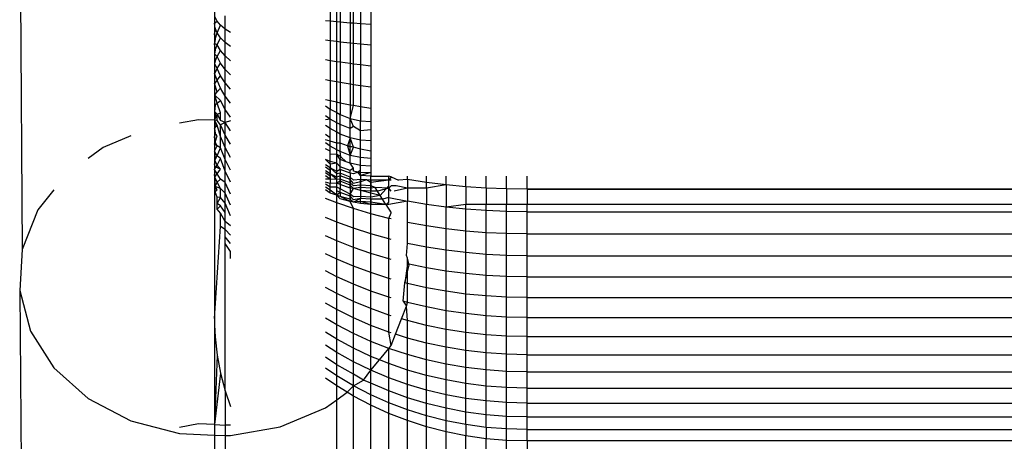
# Model space of a CAD drawing. Units: metres. Extents: x 4.32 to 8.21, y 5.61 to 7.65.
# Drawn here: x 7.33 to 7.34, y 6.96 to 6.96 of the extents above; entities that cross this region are included whole.
import ezdxf

# ---------------------------------------------------------------- set-up
doc = ezdxf.new("R2010")
doc.units = ezdxf.units.M
doc.layers.add('Edges', color=7, linetype='Continuous')

# ---------------------------------------------------------------- blocks, each defined once
blk = doc.blocks.new("Les Necessaires d'Hermes long bench pl")
at = {"layer": 'Edges'}
for p, q in [((7.329962, 6.964729), (7.329962, 6.959633)), ((7.32747, 6.964584), (7.327502, 6.959996)), ((7.331444, 6.963161), (7.331444, 6.962915)), ((7.331527, 6.962908), (7.331527, 6.963156)), ((7.331572, 6.963153), (7.331572, 6.962904)), ((7.331701, 6.963146), (7.331701, 6.962893)), ((7.33174, 6.96289), (7.33174, 6.963144)), ((7.331831, 6.96314), (7.331831, 6.962884)), ((7.331962, 6.963134), (7.331962, 6.962874)), ((7.330098, 6.962816), (7.330098, 6.962986)), ((7.329962, 6.96289), (7.329996, 6.962917)), ((7.32997, 6.962828), (7.329962, 6.96289)), ((7.329996, 6.962917), (7.32997, 6.962967)), ((7.330039, 6.962866), (7.329996, 6.962917)), ((7.329996, 6.962766), (7.330039, 6.962866)), ((7.330098, 6.962816), (7.330039, 6.962866)), ((7.331444, 6.962915), (7.331385, 6.962921)), ((7.331527, 6.962908), (7.331444, 6.962915)), ((7.331444, 6.962915), (7.331444, 6.962665)), ((7.331527, 6.962655), (7.331527, 6.962908)), ((7.331572, 6.962904), (7.331527, 6.962908)), ((7.331701, 6.962893), (7.331572, 6.962904)), ((7.331572, 6.962904), (7.331572, 6.96265)), ((7.33174, 6.96289), (7.331701, 6.962893)), ((7.331701, 6.962893), (7.331701, 6.962635)), ((7.33174, 6.962631), (7.33174, 6.96289)), ((7.331831, 6.962884), (7.33174, 6.96289)), ((7.331962, 6.962874), (7.331831, 6.962884)), ((7.331831, 6.962884), (7.331831, 6.962622)), ((7.331962, 6.962874), (7.331962, 6.96261)), ((7.32997, 6.962828), (7.329962, 6.96276)), ((7.32997, 6.962687), (7.329962, 6.96276)), ((7.329996, 6.962766), (7.32997, 6.962828)), ((7.32997, 6.962687), (7.329996, 6.962766)), ((7.330039, 6.962705), (7.329996, 6.962766)), ((7.330098, 6.962645), (7.330098, 6.962816)), ((7.330166, 6.962772), (7.330098, 6.962816)), ((7.32997, 6.962687), (7.329962, 6.96263)), ((7.32997, 6.962546), (7.329962, 6.96263)), ((7.329996, 6.962615), (7.329962, 6.96263)), ((7.32997, 6.962546), (7.329996, 6.962615)), ((7.329996, 6.962615), (7.330039, 6.962705)), ((7.330039, 6.962543), (7.329996, 6.962615)), ((7.330098, 6.962645), (7.330039, 6.962705)), ((7.330098, 6.962472), (7.330098, 6.962645)), ((7.330166, 6.962592), (7.330098, 6.962645)), ((7.331444, 6.962665), (7.331385, 6.962673)), ((7.331527, 6.962655), (7.331444, 6.962665)), ((7.331444, 6.962665), (7.331444, 6.962411)), ((7.331527, 6.962398), (7.331527, 6.962655)), ((7.331572, 6.96265), (7.331527, 6.962655)), ((7.331701, 6.962635), (7.331572, 6.96265)), ((7.331572, 6.96265), (7.331572, 6.962392)), ((7.33174, 6.962631), (7.331701, 6.962635)), ((7.331701, 6.962635), (7.331701, 6.962374)), ((7.33174, 6.962368), (7.33174, 6.962631)), ((7.331831, 6.962622), (7.33174, 6.962631)), ((7.331962, 6.96261), (7.331831, 6.962622)), ((7.331831, 6.962622), (7.331831, 6.962357)), ((7.331962, 6.96261), (7.331962, 6.962341)), ((7.32997, 6.962546), (7.329962, 6.9625)), ((7.329996, 6.962463), (7.329962, 6.9625)), ((7.329996, 6.962463), (7.330039, 6.962543)), ((7.330098, 6.962472), (7.330039, 6.962543)), ((7.330166, 6.96241), (7.330098, 6.962472)), ((7.330098, 6.9623), (7.330098, 6.962472)), ((7.32997, 6.962406), (7.329962, 6.962372)), ((7.329962, 6.962372), (7.329996, 6.962312)), ((7.32997, 6.962406), (7.329996, 6.962463)), ((7.330039, 6.962381), (7.329996, 6.962463)), ((7.329996, 6.962312), (7.330039, 6.962381)), ((7.330098, 6.9623), (7.330039, 6.962381)), ((7.331444, 6.962411), (7.331385, 6.962421)), ((7.331527, 6.962398), (7.331444, 6.962411)), ((7.331444, 6.962411), (7.331444, 6.962155)), ((7.331527, 6.962139), (7.331527, 6.962398)), ((7.331572, 6.962392), (7.331527, 6.962398)), ((7.331701, 6.962374), (7.331572, 6.962392)), ((7.331572, 6.962392), (7.331572, 6.962131)), ((7.33174, 6.962368), (7.331701, 6.962374)), ((7.331701, 6.962374), (7.331701, 6.962109)), ((7.33174, 6.962103), (7.33174, 6.962368)), ((7.331831, 6.962357), (7.33174, 6.962368)), ((7.331962, 6.962341), (7.331831, 6.962357)), ((7.331831, 6.962357), (7.331831, 6.962089)), ((7.329996, 6.962312), (7.329962, 6.962245)), ((7.329996, 6.962162), (7.329962, 6.962245)), ((7.330039, 6.962219), (7.329996, 6.962312)), ((7.329996, 6.962162), (7.330039, 6.962219)), ((7.330098, 6.962127), (7.330039, 6.962219)), ((7.330166, 6.962228), (7.330098, 6.9623)), ((7.330098, 6.962127), (7.330098, 6.9623)), ((7.331962, 6.962341), (7.331962, 6.96207)), ((7.329996, 6.962162), (7.329962, 6.962119)), ((7.329962, 6.962119), (7.329962, 6.961997)), ((7.329996, 6.962014), (7.329962, 6.962119)), ((7.330039, 6.962059), (7.329996, 6.962162)), ((7.330098, 6.961956), (7.330098, 6.962127)), ((7.330166, 6.962046), (7.330098, 6.962127)), ((7.331444, 6.962155), (7.331385, 6.962166)), ((7.331527, 6.962139), (7.331444, 6.962155)), ((7.331444, 6.962155), (7.331444, 6.961897)), ((7.331527, 6.961878), (7.331527, 6.962139)), ((7.331572, 6.962131), (7.331527, 6.962139)), ((7.331701, 6.962109), (7.331572, 6.962131)), ((7.331572, 6.962131), (7.331572, 6.961869)), ((7.33174, 6.962103), (7.331701, 6.962109)), ((7.331701, 6.962109), (7.331701, 6.961843)), ((7.33174, 6.961836), (7.33174, 6.962103)), ((7.331831, 6.962089), (7.33174, 6.962103)), ((7.329962, 6.961997), (7.329969, 6.961968)), ((7.329969, 6.961968), (7.329962, 6.961877)), ((7.329969, 6.961968), (7.329996, 6.962014)), ((7.330039, 6.9619), (7.329969, 6.961968)), ((7.329996, 6.961868), (7.329969, 6.961968)), ((7.329996, 6.962014), (7.330039, 6.962059)), ((7.330098, 6.961956), (7.330039, 6.962059)), ((7.331962, 6.96207), (7.331831, 6.962089)), ((7.331831, 6.962089), (7.331831, 6.96182)), ((7.331962, 6.96207), (7.331962, 6.961797)), ((7.329962, 6.961877), (7.32997, 6.961842)), ((7.32997, 6.961842), (7.329962, 6.961761)), ((7.32997, 6.961842), (7.329996, 6.961868)), ((7.329996, 6.961868), (7.330039, 6.9619)), ((7.330039, 6.961743), (7.329996, 6.961868)), ((7.330098, 6.961787), (7.330039, 6.9619)), ((7.330166, 6.961866), (7.330098, 6.961956)), ((7.330098, 6.961787), (7.330098, 6.961956)), ((7.331444, 6.961897), (7.331385, 6.961911)), ((7.331527, 6.961878), (7.331444, 6.961897)), ((7.331444, 6.961897), (7.331444, 6.961792)), ((7.331572, 6.961869), (7.331527, 6.961878)), ((7.331527, 6.961747), (7.331527, 6.961878)), ((7.331701, 6.961843), (7.331572, 6.961869)), ((7.331572, 6.961869), (7.331572, 6.961723)), ((7.33174, 6.961836), (7.331701, 6.961843)), ((7.331701, 6.961843), (7.331701, 6.961673)), ((7.329962, 6.961761), (7.32997, 6.961731)), ((7.329996, 6.961725), (7.329962, 6.961761)), ((7.32997, 6.961731), (7.329962, 6.961649)), ((7.329962, 6.961649), (7.329996, 6.961725)), ((7.329996, 6.961725), (7.330039, 6.961743)), ((7.329996, 6.961646), (7.329996, 6.961725)), ((7.329996, 6.961725), (7.330039, 6.961644)), ((7.330039, 6.961644), (7.330039, 6.961743)), ((7.330098, 6.961621), (7.330098, 6.961787)), ((7.330166, 6.961688), (7.330098, 6.961787)), ((7.331385, 6.961835), (7.331444, 6.961792)), ((7.331444, 6.961664), (7.331444, 6.961792)), ((7.331444, 6.961792), (7.331527, 6.961747)), ((7.331527, 6.961617), (7.331527, 6.961747)), ((7.331527, 6.961747), (7.331572, 6.961723)), ((7.331572, 6.961595), (7.331572, 6.961723)), ((7.331572, 6.961723), (7.331701, 6.961673)), ((7.331701, 6.961673), (7.33174, 6.961836)), ((7.331831, 6.96182), (7.33174, 6.961836)), ((7.331962, 6.961797), (7.331831, 6.96182)), ((7.331831, 6.96182), (7.331831, 6.961643)), ((7.331962, 6.961797), (7.331962, 6.961633)), ((7.329757, 6.961655), (7.329514, 6.961613)), ((7.329962, 6.961649), (7.329757, 6.961655)), ((7.329962, 6.961649), (7.32997, 6.961605)), ((7.329996, 6.961585), (7.329962, 6.961649)), ((7.329996, 6.961646), (7.329962, 6.961649)), ((7.32997, 6.961605), (7.329962, 6.961542)), ((7.330039, 6.96159), (7.329996, 6.961646)), ((7.330098, 6.961621), (7.330039, 6.961644)), ((7.330098, 6.961621), (7.330039, 6.96159)), ((7.330039, 6.961441), (7.330039, 6.96159)), ((7.330098, 6.961458), (7.330039, 6.96159)), ((7.330166, 6.961639), (7.330098, 6.961621)), ((7.330166, 6.961512), (7.330098, 6.961621)), ((7.330098, 6.961458), (7.330098, 6.961621)), ((7.331444, 6.961664), (7.331385, 6.961706)), ((7.331444, 6.961664), (7.331385, 6.961654)), ((7.331444, 6.961541), (7.331444, 6.961664)), ((7.331527, 6.961617), (7.331444, 6.961664)), ((7.331572, 6.961595), (7.331527, 6.961617)), ((7.331527, 6.961496), (7.331527, 6.961617)), ((7.331572, 6.961472), (7.331572, 6.961595)), ((7.331701, 6.961545), (7.331572, 6.961595)), ((7.33174, 6.961568), (7.331701, 6.961673)), ((7.331701, 6.961673), (7.331831, 6.961643)), ((7.331701, 6.961545), (7.331701, 6.961673)), ((7.331831, 6.961643), (7.331962, 6.961633)), ((7.331831, 6.961515), (7.331831, 6.961643)), ((7.331962, 6.961633), (7.331962, 6.961524)), ((7.329962, 6.961542), (7.329996, 6.961585)), ((7.329962, 6.961542), (7.32997, 6.961484)), ((7.32997, 6.961484), (7.329962, 6.96144)), ((7.329996, 6.96145), (7.32997, 6.961484)), ((7.330039, 6.961441), (7.329996, 6.961585)), ((7.331444, 6.961541), (7.331385, 6.961583)), ((7.331444, 6.961425), (7.331385, 6.961467)), ((7.331444, 6.961425), (7.331444, 6.961541)), ((7.331527, 6.961496), (7.331444, 6.961541)), ((7.331527, 6.961357), (7.331527, 6.961496)), ((7.331572, 6.961472), (7.331527, 6.961496)), ((7.331572, 6.961357), (7.331572, 6.961472)), ((7.331701, 6.961423), (7.331572, 6.961472)), ((7.33174, 6.961568), (7.331701, 6.961545)), ((7.331701, 6.961423), (7.331701, 6.961545)), ((7.331831, 6.961515), (7.33174, 6.961568)), ((7.331962, 6.961524), (7.331831, 6.961515)), ((7.331831, 6.961393), (7.331831, 6.961515)), ((7.331962, 6.961524), (7.331962, 6.961383)), ((7.328893, 6.961449), (7.328539, 6.961301)), ((7.329962, 6.96144), (7.329962, 6.961343)), ((7.32997, 6.961368), (7.329962, 6.96144)), ((7.329962, 6.961343), (7.32997, 6.961368)), ((7.329962, 6.961343), (7.329962, 6.961252)), ((7.329996, 6.96132), (7.329962, 6.961343)), ((7.32997, 6.961368), (7.329996, 6.96145)), ((7.329996, 6.96132), (7.32997, 6.961368)), ((7.330098, 6.961299), (7.330039, 6.961441)), ((7.330039, 6.961296), (7.330039, 6.961441)), ((7.330098, 6.961299), (7.330098, 6.961458)), ((7.330166, 6.961341), (7.330098, 6.961458)), ((7.331444, 6.961381), (7.331385, 6.961399)), ((7.331444, 6.961316), (7.331385, 6.961358)), ((7.331444, 6.961381), (7.331444, 6.961425)), ((7.331527, 6.961357), (7.331444, 6.961381)), ((7.331444, 6.961316), (7.331444, 6.961381)), ((7.331572, 6.961357), (7.331527, 6.961357)), ((7.331527, 6.961272), (7.331527, 6.961357)), ((7.331572, 6.961248), (7.331572, 6.961357)), ((7.331666, 6.961321), (7.331572, 6.961357)), ((7.331701, 6.961423), (7.331666, 6.961321)), ((7.331701, 6.961307), (7.331701, 6.961423)), ((7.33174, 6.961302), (7.331701, 6.961423)), ((7.331831, 6.961393), (7.331701, 6.961423)), ((7.331831, 6.961278), (7.331831, 6.961393)), ((7.331962, 6.961383), (7.331831, 6.961393)), ((7.331962, 6.961383), (7.331962, 6.961252)), ((7.328539, 6.961301), (7.328345, 6.961158)), ((7.329962, 6.961252), (7.329996, 6.96132)), ((7.329962, 6.961252), (7.329969, 6.961214)), ((7.329996, 6.961194), (7.329962, 6.961252)), ((7.329969, 6.961214), (7.329962, 6.961167)), ((7.330039, 6.961296), (7.329996, 6.96132)), ((7.329996, 6.961194), (7.330039, 6.961296)), ((7.330098, 6.961144), (7.330039, 6.961296)), ((7.330098, 6.961144), (7.330098, 6.961299)), ((7.330166, 6.961173), (7.330098, 6.961299)), ((7.331444, 6.961251), (7.331385, 6.961282)), ((7.331444, 6.961251), (7.331444, 6.961316)), ((7.331527, 6.961272), (7.331444, 6.961316)), ((7.331444, 6.961215), (7.331444, 6.961251)), ((7.331444, 6.961122), (7.331444, 6.961215)), ((7.331527, 6.961208), (7.331444, 6.961215)), ((7.331572, 6.961248), (7.331527, 6.961272)), ((7.331527, 6.961208), (7.331527, 6.961272)), ((7.331572, 6.961147), (7.331527, 6.961208)), ((7.331579, 6.96118), (7.331527, 6.961208)), ((7.331527, 6.961098), (7.331527, 6.961208)), ((7.331701, 6.961199), (7.331572, 6.961248)), ((7.331579, 6.96118), (7.331572, 6.961248)), ((7.331701, 6.961307), (7.331666, 6.961321)), ((7.33174, 6.961302), (7.331666, 6.961321)), ((7.331666, 6.961321), (7.331701, 6.961199)), ((7.331701, 6.961199), (7.331701, 6.961307)), ((7.33174, 6.961302), (7.331701, 6.961307)), ((7.331701, 6.961199), (7.33174, 6.961302)), ((7.331831, 6.961278), (7.33174, 6.961302)), ((7.331831, 6.96117), (7.331831, 6.961278)), ((7.331962, 6.961252), (7.331831, 6.961278)), ((7.331962, 6.961252), (7.331962, 6.96116)), ((7.329962, 6.961167), (7.329996, 6.961194)), ((7.329962, 6.961167), (7.329967, 6.961137)), ((7.329967, 6.961137), (7.329962, 6.961089)), ((7.329962, 6.961089), (7.329962, 6.961018)), ((7.32997, 6.961053), (7.329962, 6.961089)), ((7.329967, 6.961137), (7.329996, 6.961194)), ((7.329996, 6.961075), (7.329967, 6.961137)), ((7.330039, 6.961157), (7.329996, 6.961194)), ((7.329996, 6.961075), (7.330039, 6.961157)), ((7.330098, 6.960996), (7.330039, 6.961157)), ((7.330098, 6.960996), (7.330098, 6.961144)), ((7.330166, 6.961011), (7.330098, 6.961144)), ((7.331444, 6.961087), (7.331385, 6.961145)), ((7.331444, 6.961122), (7.331385, 6.961145)), ((7.331527, 6.961098), (7.331444, 6.961122)), ((7.331444, 6.961087), (7.331444, 6.961122)), ((7.331527, 6.961098), (7.331444, 6.961087)), ((7.331444, 6.961087), (7.331444, 6.961038)), ((7.331572, 6.961054), (7.331527, 6.961098)), ((7.331527, 6.960994), (7.331527, 6.961098)), ((7.331572, 6.961147), (7.331579, 6.96118)), ((7.331648, 6.961118), (7.331572, 6.961147)), ((7.331572, 6.961054), (7.331572, 6.961147)), ((7.331648, 6.961118), (7.331579, 6.96118)), ((7.331701, 6.961098), (7.331648, 6.961118)), ((7.331701, 6.961098), (7.331701, 6.961199)), ((7.331831, 6.96117), (7.331701, 6.961199)), ((7.33174, 6.961037), (7.331701, 6.961098)), ((7.331831, 6.961069), (7.331701, 6.961098)), ((7.331831, 6.961069), (7.331831, 6.96117)), ((7.331962, 6.96116), (7.331831, 6.96117)), ((7.331962, 6.96116), (7.331962, 6.961059)), ((7.329962, 6.961018), (7.329996, 6.961075)), ((7.329962, 6.961018), (7.32997, 6.961053)), ((7.329962, 6.961018), (7.329962, 6.960954)), ((7.329996, 6.960962), (7.329962, 6.961018)), ((7.329966, 6.960919), (7.329996, 6.960962)), ((7.330039, 6.961023), (7.32997, 6.961053)), ((7.330039, 6.961023), (7.329996, 6.961075)), ((7.329996, 6.960962), (7.330039, 6.961023)), ((7.330039, 6.960895), (7.329996, 6.960962)), ((7.330098, 6.960853), (7.330098, 6.960996)), ((7.330166, 6.960854), (7.330098, 6.960996)), ((7.331444, 6.961038), (7.331385, 6.961079)), ((7.331444, 6.961006), (7.331385, 6.961047)), ((7.331444, 6.960962), (7.331385, 6.961003)), ((7.331444, 6.960934), (7.331385, 6.960975)), ((7.331444, 6.960962), (7.331444, 6.961038)), ((7.331444, 6.961038), (7.331444, 6.961006)), ((7.331527, 6.960962), (7.331444, 6.961038)), ((7.331527, 6.960994), (7.331444, 6.961038)), ((7.331444, 6.961006), (7.331444, 6.960934)), ((7.331444, 6.960962), (7.331444, 6.961006)), ((7.331444, 6.960895), (7.331444, 6.960962)), ((7.331527, 6.96089), (7.331444, 6.960962)), ((7.331527, 6.960918), (7.331444, 6.960962)), ((7.331572, 6.96102), (7.331527, 6.960994)), ((7.331527, 6.960962), (7.331527, 6.960994)), ((7.331572, 6.96097), (7.331527, 6.960962)), ((7.331527, 6.960918), (7.331527, 6.960962)), ((7.331701, 6.961006), (7.331572, 6.961054)), ((7.331572, 6.96102), (7.331572, 6.961054)), ((7.331701, 6.960971), (7.331572, 6.96102)), ((7.331572, 6.96102), (7.331572, 6.96097)), ((7.331572, 6.960894), (7.331572, 6.96097)), ((7.331701, 6.960921), (7.331572, 6.96097)), ((7.331572, 6.96097), (7.331572, 6.960939)), ((7.33174, 6.961037), (7.331701, 6.961006)), ((7.331701, 6.960971), (7.331701, 6.961006)), ((7.33174, 6.960962), (7.331701, 6.960971)), ((7.331701, 6.960971), (7.331701, 6.960921)), ((7.33174, 6.960997), (7.33174, 6.961037)), ((7.331799, 6.960984), (7.33174, 6.960997)), ((7.331799, 6.960984), (7.33174, 6.960962)), ((7.331799, 6.960984), (7.331831, 6.961014)), ((7.331831, 6.960942), (7.331799, 6.960984)), ((7.331831, 6.960976), (7.331799, 6.960984)), ((7.331962, 6.961059), (7.331831, 6.961069)), ((7.331831, 6.961014), (7.331831, 6.961069)), ((7.331831, 6.960976), (7.331831, 6.961014)), ((7.331962, 6.960981), (7.331831, 6.960976)), ((7.331962, 6.960981), (7.331831, 6.960942)), ((7.331831, 6.960942), (7.331831, 6.960976)), ((7.331962, 6.961059), (7.331962, 6.960981)), ((7.331962, 6.960981), (7.331962, 6.960932)), ((7.329966, 6.960919), (7.329962, 6.960954)), ((7.32997, 6.960877), (7.329966, 6.960919)), ((7.329996, 6.960856), (7.329966, 6.960919)), ((7.32997, 6.9608), (7.32997, 6.960877)), ((7.32997, 6.9608), (7.329996, 6.960856)), ((7.329996, 6.960856), (7.330039, 6.960895)), ((7.330039, 6.960774), (7.329996, 6.960856)), ((7.330098, 6.960853), (7.330039, 6.960895)), ((7.330166, 6.960703), (7.330098, 6.960853)), ((7.330098, 6.960717), (7.330098, 6.960853)), ((7.331444, 6.960895), (7.331385, 6.960936)), ((7.331444, 6.960895), (7.331385, 6.960894)), ((7.331444, 6.960838), (7.331385, 6.960858)), ((7.331444, 6.96079), (7.331385, 6.960831)), ((7.331444, 6.960934), (7.331444, 6.960895)), ((7.331444, 6.960895), (7.331444, 6.960838)), ((7.331527, 6.96089), (7.331444, 6.960895)), ((7.331527, 6.960842), (7.331444, 6.960838)), ((7.331444, 6.96079), (7.331444, 6.960838)), ((7.331572, 6.960939), (7.331527, 6.960918)), ((7.331527, 6.96089), (7.331527, 6.960918)), ((7.331572, 6.960894), (7.331527, 6.96089)), ((7.331527, 6.960842), (7.331527, 6.96089)), ((7.331572, 6.960867), (7.331527, 6.960842)), ((7.331572, 6.960828), (7.331527, 6.960842)), ((7.331527, 6.960794), (7.331527, 6.960842)), ((7.331701, 6.96089), (7.331572, 6.960939)), ((7.331572, 6.960939), (7.331572, 6.960867)), ((7.331572, 6.960828), (7.331572, 6.960894)), ((7.331701, 6.960846), (7.331572, 6.960894)), ((7.331701, 6.960818), (7.331572, 6.960867)), ((7.331572, 6.960867), (7.331572, 6.960828)), ((7.331701, 6.960846), (7.331701, 6.960921)), ((7.331701, 6.960921), (7.331701, 6.96089)), ((7.33174, 6.960882), (7.331701, 6.960921)), ((7.331701, 6.96089), (7.331701, 6.960818)), ((7.33174, 6.960837), (7.331701, 6.96089)), ((7.331701, 6.96078), (7.331701, 6.960846)), ((7.33174, 6.96081), (7.331701, 6.960846)), ((7.331831, 6.960892), (7.33174, 6.960882)), ((7.331831, 6.960861), (7.33174, 6.960837)), ((7.331962, 6.960932), (7.331831, 6.960942)), ((7.331831, 6.960942), (7.331831, 6.960892)), ((7.331831, 6.960817), (7.331831, 6.960892)), ((7.331831, 6.960892), (7.331831, 6.960861)), ((7.331907, 6.960887), (7.331831, 6.960892)), ((7.331907, 6.960887), (7.331831, 6.960861)), ((7.331831, 6.960861), (7.331831, 6.960789)), ((7.331962, 6.960851), (7.331907, 6.960887)), ((7.331962, 6.960883), (7.331907, 6.960887)), ((7.331962, 6.960932), (7.332193, 6.960932)), ((7.331962, 6.960883), (7.331962, 6.960932)), ((7.331962, 6.960883), (7.331962, 6.960807)), ((7.331962, 6.960851), (7.331962, 6.960883)), ((7.332193, 6.960883), (7.331962, 6.960883)), ((7.332193, 6.960883), (7.331962, 6.960851)), ((7.331962, 6.96078), (7.331962, 6.960851)), ((7.331962, 6.960807), (7.331962, 6.960851)), ((7.332222, 6.960926), (7.332193, 6.960932)), ((7.332193, 6.960883), (7.332193, 6.960932)), ((7.332222, 6.960926), (7.332193, 6.960883)), ((7.332222, 6.960883), (7.332193, 6.960883)), ((7.332193, 6.960807), (7.332193, 6.960883)), ((7.332222, 6.960926), (7.332316, 6.960883)), ((7.332431, 6.960888), (7.332316, 6.960883)), ((7.332431, 6.960888), (7.332431, 6.960932)), ((7.332431, 6.960888), (7.332431, 6.96078)), ((7.332676, 6.960851), (7.332431, 6.960888)), ((7.332676, 6.960851), (7.332676, 6.960932)), ((7.332927, 6.960821), (7.332676, 6.960851)), ((7.332676, 6.96078), (7.332676, 6.960851)), ((7.332927, 6.960821), (7.332927, 6.960932)), ((7.333181, 6.960797), (7.333181, 6.960932)), ((7.33344, 6.96078), (7.33344, 6.960932)), ((7.3337, 6.96077), (7.3337, 6.960932)), ((7.333962, 6.960766), (7.747263, 6.960932)), ((7.333962, 6.960766), (7.333962, 6.960932)), ((7.747263, 6.960883), (7.333962, 6.960766)), ((7.327906, 6.960758), (7.327702, 6.9605)), ((7.32997, 6.960731), (7.32997, 6.9608)), ((7.329996, 6.960757), (7.32997, 6.9608)), ((7.330039, 6.960774), (7.32997, 6.9608)), ((7.32997, 6.960731), (7.329996, 6.960757)), ((7.329996, 6.960666), (7.32997, 6.960731)), ((7.330039, 6.96066), (7.330039, 6.960774)), ((7.330098, 6.960717), (7.330039, 6.960774)), ((7.330098, 6.960588), (7.330098, 6.960717)), ((7.330166, 6.96056), (7.330098, 6.960717)), ((7.331444, 6.960753), (7.331385, 6.960793)), ((7.331444, 6.960717), (7.331385, 6.960758)), ((7.331527, 6.960794), (7.331444, 6.96079)), ((7.331444, 6.960753), (7.331444, 6.96079)), ((7.331444, 6.960717), (7.331444, 6.960753)), ((7.331527, 6.960689), (7.331444, 6.960753)), ((7.331527, 6.960689), (7.331444, 6.960717)), ((7.331527, 6.960747), (7.331527, 6.960794)), ((7.331572, 6.960771), (7.331527, 6.960794)), ((7.331572, 6.960723), (7.331527, 6.960747)), ((7.331527, 6.960689), (7.331527, 6.960747)), ((7.331572, 6.960723), (7.331527, 6.960689)), ((7.331701, 6.96078), (7.331572, 6.960828)), ((7.331572, 6.960828), (7.331572, 6.960771)), ((7.331572, 6.960723), (7.331572, 6.960771)), ((7.331701, 6.960703), (7.331572, 6.960771)), ((7.331572, 6.960723), (7.331572, 6.960674)), ((7.331701, 6.960675), (7.331572, 6.960723)), ((7.331701, 6.960818), (7.331701, 6.96078)), ((7.33174, 6.960775), (7.331701, 6.960818)), ((7.331701, 6.96078), (7.331701, 6.960703)), ((7.33174, 6.960775), (7.331701, 6.96078)), ((7.331701, 6.960703), (7.33174, 6.960775)), ((7.331831, 6.960817), (7.33174, 6.96081)), ((7.331831, 6.960789), (7.33174, 6.960775)), ((7.331831, 6.960751), (7.33174, 6.960775)), ((7.331831, 6.960751), (7.331831, 6.960817)), ((7.331962, 6.960807), (7.331831, 6.960817)), ((7.331831, 6.960789), (7.331831, 6.960751)), ((7.331962, 6.96078), (7.331831, 6.960789)), ((7.331962, 6.960741), (7.331831, 6.960751)), ((7.331962, 6.960714), (7.331831, 6.960751)), ((7.331831, 6.960751), (7.331831, 6.960674)), ((7.331962, 6.960807), (7.331962, 6.960741)), ((7.332017, 6.960788), (7.331962, 6.960807)), ((7.332017, 6.960788), (7.331962, 6.96078)), ((7.331962, 6.960714), (7.331962, 6.96078)), ((7.331962, 6.960741), (7.331962, 6.96078)), ((7.331962, 6.960714), (7.331962, 6.960741)), ((7.332047, 6.960741), (7.331962, 6.960741)), ((7.331962, 6.960664), (7.331962, 6.960714)), ((7.332082, 6.960685), (7.331962, 6.960714)), ((7.332047, 6.960741), (7.332017, 6.960788)), ((7.332193, 6.96078), (7.332017, 6.960788)), ((7.332193, 6.96078), (7.332047, 6.960741)), ((7.332082, 6.960685), (7.332047, 6.960741)), ((7.332193, 6.960807), (7.332082, 6.960685)), ((7.332222, 6.960807), (7.332193, 6.96078)), ((7.332193, 6.96078), (7.332193, 6.960807)), ((7.332222, 6.960741), (7.332193, 6.96078)), ((7.332193, 6.960659), (7.332193, 6.96078)), ((7.332288, 6.960807), (7.332222, 6.960807)), ((7.332431, 6.96078), (7.332261, 6.960741)), ((7.332431, 6.96078), (7.332288, 6.960807)), ((7.332676, 6.96078), (7.332431, 6.96078)), ((7.332431, 6.96078), (7.332431, 6.960612)), ((7.332927, 6.960821), (7.332676, 6.96078)), ((7.332676, 6.96078), (7.332676, 6.960571)), ((7.332927, 6.960821), (7.332927, 6.960537)), ((7.333181, 6.960797), (7.332927, 6.960821)), ((7.33344, 6.96078), (7.333181, 6.960797)), ((7.333181, 6.960797), (7.333181, 6.960572)), ((7.3337, 6.96077), (7.33344, 6.96078)), ((7.33344, 6.96078), (7.33344, 6.960572)), ((7.333962, 6.960766), (7.3337, 6.96077)), ((7.3337, 6.96077), (7.3337, 6.960572)), ((7.333962, 6.960766), (7.747263, 6.960766)), ((7.333962, 6.960766), (7.333962, 6.960572)), ((7.747263, 6.960717), (7.333962, 6.960572)), ((7.329996, 6.960583), (7.329996, 6.960666)), ((7.330039, 6.96066), (7.329996, 6.960666)), ((7.329996, 6.960583), (7.330039, 6.96066)), ((7.329996, 6.960509), (7.329996, 6.960583)), ((7.330039, 6.960554), (7.329996, 6.960583)), ((7.330098, 6.960588), (7.330039, 6.96066)), ((7.330098, 6.960467), (7.330098, 6.960588)), ((7.330166, 6.960424), (7.330098, 6.960588)), ((7.331527, 6.960591), (7.331385, 6.960647)), ((7.331527, 6.960591), (7.331527, 6.960689)), ((7.331572, 6.960674), (7.331527, 6.960689)), ((7.331572, 6.960641), (7.331527, 6.960689)), ((7.331527, 6.960344), (7.331527, 6.960591)), ((7.33174, 6.960517), (7.331527, 6.960591)), ((7.331701, 6.960638), (7.331572, 6.960674)), ((7.331701, 6.96061), (7.331572, 6.960674)), ((7.331701, 6.96061), (7.331572, 6.960641)), ((7.331701, 6.960703), (7.331701, 6.960638)), ((7.331701, 6.960675), (7.331701, 6.960703)), ((7.33174, 6.960667), (7.331701, 6.960703)), ((7.331701, 6.960638), (7.331701, 6.960675)), ((7.33174, 6.960629), (7.331701, 6.960675)), ((7.331701, 6.96061), (7.331701, 6.960638)), ((7.33174, 6.960602), (7.331701, 6.960638)), ((7.33174, 6.960602), (7.331701, 6.96061)), ((7.33174, 6.960517), (7.331701, 6.96061)), ((7.331831, 6.960674), (7.33174, 6.960667)), ((7.331831, 6.960646), (7.33174, 6.960629)), ((7.331831, 6.960646), (7.33174, 6.960602)), ((7.331831, 6.960609), (7.33174, 6.960602)), ((7.331831, 6.960582), (7.33174, 6.960602)), ((7.331962, 6.960664), (7.331831, 6.960674)), ((7.331831, 6.960674), (7.331831, 6.960646)), ((7.331962, 6.960637), (7.331831, 6.960646)), ((7.331831, 6.960609), (7.331831, 6.960646)), ((7.331831, 6.960582), (7.331831, 6.960609)), ((7.331962, 6.960599), (7.331831, 6.960609)), ((7.331962, 6.960572), (7.331831, 6.960609)), ((7.331962, 6.960572), (7.331831, 6.960582)), ((7.332082, 6.960685), (7.331962, 6.960664)), ((7.331962, 6.960637), (7.331962, 6.960664)), ((7.331962, 6.960637), (7.331962, 6.960599)), ((7.331962, 6.960572), (7.331962, 6.960637)), ((7.332113, 6.960637), (7.331962, 6.960637)), ((7.331962, 6.960599), (7.331962, 6.960572)), ((7.332154, 6.960572), (7.331962, 6.960599)), ((7.332113, 6.960637), (7.332082, 6.960685)), ((7.332193, 6.960659), (7.332113, 6.960637)), ((7.332154, 6.960572), (7.332113, 6.960637)), ((7.332154, 6.960572), (7.332193, 6.960599)), ((7.332193, 6.960599), (7.332193, 6.960659)), ((7.332193, 6.960659), (7.332431, 6.960612)), ((7.332431, 6.960612), (7.332193, 6.960572)), ((7.332431, 6.960339), (7.332431, 6.960612)), ((7.332676, 6.960571), (7.332431, 6.960612)), ((7.747263, 6.960664), (7.333962, 6.960572)), ((7.747263, 6.960621), (7.333962, 6.960572)), ((7.327702, 6.9605), (7.327502, 6.959996)), ((7.329996, 6.960509), (7.330039, 6.960554)), ((7.330039, 6.960457), (7.329996, 6.960509)), ((7.330098, 6.960467), (7.330039, 6.960554)), ((7.330098, 6.960354), (7.330039, 6.960457)), ((7.330039, 6.960288), (7.330039, 6.960457)), ((7.330098, 6.960354), (7.330098, 6.960467)), ((7.331962, 6.960451), (7.33174, 6.960517)), ((7.33174, 6.960265), (7.33174, 6.960517)), ((7.332154, 6.960572), (7.331962, 6.960572)), ((7.331962, 6.960451), (7.331962, 6.960572)), ((7.332193, 6.960572), (7.332154, 6.960572)), ((7.332154, 6.960572), (7.332222, 6.960465)), ((7.332193, 6.960391), (7.332222, 6.960465)), ((7.332927, 6.960537), (7.332676, 6.960571)), ((7.332676, 6.960295), (7.332676, 6.960571)), ((7.333181, 6.960572), (7.332927, 6.960537)), ((7.332927, 6.960258), (7.332927, 6.960537)), ((7.333181, 6.960511), (7.332927, 6.960537)), ((7.333181, 6.960511), (7.333181, 6.960572)), ((7.33344, 6.960572), (7.333181, 6.960572)), ((7.333181, 6.96023), (7.333181, 6.960511)), ((7.33344, 6.960492), (7.333181, 6.960511)), ((7.33344, 6.960492), (7.33344, 6.960572)), ((7.3337, 6.960572), (7.33344, 6.960572)), ((7.3337, 6.960481), (7.33344, 6.960492)), ((7.33344, 6.960209), (7.33344, 6.960492)), ((7.3337, 6.960481), (7.3337, 6.960572)), ((7.333962, 6.960572), (7.3337, 6.960572)), ((7.3337, 6.960197), (7.3337, 6.960481)), ((7.333962, 6.960477), (7.3337, 6.960481)), ((7.333962, 6.960477), (7.333962, 6.960572)), ((7.747263, 6.960555), (7.333962, 6.960572)), ((7.333962, 6.960193), (7.333962, 6.960477)), ((7.333962, 6.960477), (7.747263, 6.960477)), ((7.330098, 6.960251), (7.330098, 6.960354)), ((7.330166, 6.960297), (7.330098, 6.960354)), ((7.331527, 6.960344), (7.331385, 6.960405)), ((7.33174, 6.960265), (7.331527, 6.960344)), ((7.331527, 6.960104), (7.331527, 6.960344)), ((7.332193, 6.960391), (7.331962, 6.960451)), ((7.331962, 6.960193), (7.331962, 6.960451)), ((7.332222, 6.960385), (7.332193, 6.960391)), ((7.332193, 6.960129), (7.332193, 6.960391)), ((7.332431, 6.960072), (7.332431, 6.960339)), ((7.332676, 6.960295), (7.332431, 6.960339)), ((7.329962, 6.959109), (7.330039, 6.960288)), ((7.330098, 6.960251), (7.330039, 6.960288)), ((7.330098, 6.960156), (7.330098, 6.960251)), ((7.330166, 6.960178), (7.330098, 6.960251)), ((7.33174, 6.960019), (7.33174, 6.960265)), ((7.331962, 6.960193), (7.33174, 6.960265)), ((7.332676, 6.960024), (7.332676, 6.960295)), ((7.332927, 6.960258), (7.332676, 6.960295)), ((7.332927, 6.959985), (7.332927, 6.960258)), ((7.333181, 6.96023), (7.332927, 6.960258)), ((7.33344, 6.960209), (7.333181, 6.96023)), ((7.333181, 6.959954), (7.333181, 6.96023)), ((7.33344, 6.959932), (7.33344, 6.960209)), ((7.3337, 6.960197), (7.33344, 6.960209)), ((7.330098, 6.960071), (7.330098, 6.960156)), ((7.330166, 6.960069), (7.330098, 6.960156)), ((7.331527, 6.960104), (7.331385, 6.960169)), ((7.33174, 6.960019), (7.331527, 6.960104)), ((7.331527, 6.959871), (7.331527, 6.960104)), ((7.331962, 6.959941), (7.331962, 6.960193)), ((7.332193, 6.960129), (7.331962, 6.960193)), ((7.332222, 6.960122), (7.332193, 6.960129)), ((7.332193, 6.959873), (7.332193, 6.960129)), ((7.333962, 6.960193), (7.3337, 6.960197)), ((7.3337, 6.959918), (7.3337, 6.960197)), ((7.333962, 6.959914), (7.333962, 6.960193)), ((7.333962, 6.960193), (7.747263, 6.960193)), ((7.327502, 6.959996), (7.32747, 6.959467)), ((7.330098, 6.958183), (7.330098, 6.960071)), ((7.330166, 6.959969), (7.330098, 6.960071)), ((7.330166, 6.959879), (7.330166, 6.959969)), ((7.331962, 6.959941), (7.33174, 6.960019)), ((7.33174, 6.95978), (7.33174, 6.960019)), ((7.332421, 6.959919), (7.332431, 6.960072)), ((7.332676, 6.960024), (7.332431, 6.960072)), ((7.332927, 6.959985), (7.332676, 6.960024)), ((7.332676, 6.959761), (7.332676, 6.960024)), ((7.332927, 6.959718), (7.332927, 6.959985)), ((7.333181, 6.959954), (7.332927, 6.959985)), ((7.33344, 6.959932), (7.333181, 6.959954)), ((7.333181, 6.959685), (7.333181, 6.959954)), ((7.331527, 6.959871), (7.331385, 6.95994)), ((7.33174, 6.95978), (7.331527, 6.959871)), ((7.331527, 6.959646), (7.331527, 6.959871)), ((7.332193, 6.959873), (7.331962, 6.959941)), ((7.331962, 6.959698), (7.331962, 6.959941)), ((7.332222, 6.959865), (7.332193, 6.959873)), ((7.332193, 6.959624), (7.332193, 6.959873)), ((7.332431, 6.959883), (7.332421, 6.959919)), ((7.332453, 6.959799), (7.332431, 6.959883)), ((7.332431, 6.959812), (7.332431, 6.959883)), ((7.33344, 6.959661), (7.33344, 6.959932)), ((7.3337, 6.959918), (7.33344, 6.959932)), ((7.333962, 6.959914), (7.3337, 6.959918)), ((7.3337, 6.959647), (7.3337, 6.959918)), ((7.333962, 6.959642), (7.333962, 6.959914)), ((7.333962, 6.959914), (7.747263, 6.959914)), ((7.331527, 6.959646), (7.331385, 6.959719)), ((7.331962, 6.959698), (7.33174, 6.95978)), ((7.33174, 6.95955), (7.33174, 6.95978)), ((7.332193, 6.959624), (7.331962, 6.959698)), ((7.331962, 6.959462), (7.331962, 6.959698)), ((7.332431, 6.959812), (7.332397, 6.959569)), ((7.332397, 6.959569), (7.332453, 6.959799)), ((7.332676, 6.959761), (7.332431, 6.959812)), ((7.332431, 6.95956), (7.332431, 6.959812)), ((7.332927, 6.959718), (7.332676, 6.959761)), ((7.332676, 6.959505), (7.332676, 6.959761)), ((7.333181, 6.959685), (7.332927, 6.959718)), ((7.332927, 6.95946), (7.332927, 6.959718)), ((7.329962, 6.959633), (7.329962, 6.955534)), ((7.33174, 6.95955), (7.331527, 6.959646)), ((7.331527, 6.95943), (7.331527, 6.959646)), ((7.332222, 6.959616), (7.332193, 6.959624)), ((7.332193, 6.959384), (7.332193, 6.959624)), ((7.33344, 6.959661), (7.333181, 6.959685)), ((7.333181, 6.959424), (7.333181, 6.959685)), ((7.33344, 6.959399), (7.33344, 6.959661)), ((7.3337, 6.959647), (7.33344, 6.959661)), ((7.333962, 6.959642), (7.3337, 6.959647)), ((7.3337, 6.959383), (7.3337, 6.959647)), ((7.333962, 6.959378), (7.333962, 6.959642)), ((7.333962, 6.959642), (7.747263, 6.959642)), ((7.32747, 6.959467), (7.327608, 6.95895)), ((7.32747, 6.959467), (7.327502, 6.955934)), ((7.331527, 6.95943), (7.331385, 6.959508)), ((7.331962, 6.959462), (7.33174, 6.95955)), ((7.33174, 6.959329), (7.33174, 6.95955)), ((7.332193, 6.959384), (7.331962, 6.959462)), ((7.331962, 6.959237), (7.331962, 6.959462)), ((7.332378, 6.959331), (7.332397, 6.959569)), ((7.332431, 6.95956), (7.332397, 6.959569)), ((7.332676, 6.959505), (7.332431, 6.95956)), ((7.332431, 6.959316), (7.332431, 6.95956)), ((7.332927, 6.95946), (7.332676, 6.959505)), ((7.332676, 6.959258), (7.332676, 6.959505)), ((7.332927, 6.95921), (7.332927, 6.95946)), ((7.333181, 6.959424), (7.332927, 6.95946)), ((7.331527, 6.959224), (7.331527, 6.95943)), ((7.33174, 6.959329), (7.331527, 6.95943)), ((7.331962, 6.959237), (7.33174, 6.959329)), ((7.33174, 6.959118), (7.33174, 6.959329)), ((7.332222, 6.959376), (7.332193, 6.959384)), ((7.332193, 6.959155), (7.332193, 6.959384)), ((7.332431, 6.959316), (7.332378, 6.959331)), ((7.332378, 6.959331), (7.332421, 6.95927)), ((7.333181, 6.959173), (7.333181, 6.959424)), ((7.33344, 6.959399), (7.333181, 6.959424)), ((7.3337, 6.959383), (7.33344, 6.959399)), ((7.33344, 6.959146), (7.33344, 6.959399)), ((7.333962, 6.959378), (7.3337, 6.959383)), ((7.3337, 6.959129), (7.3337, 6.959383)), ((7.333962, 6.959124), (7.333962, 6.959378)), ((7.333962, 6.959378), (7.747263, 6.959378)), ((7.331527, 6.959224), (7.331385, 6.959306)), ((7.331527, 6.95903), (7.331527, 6.959224)), ((7.33174, 6.959118), (7.331527, 6.959224)), ((7.331962, 6.959021), (7.331962, 6.959237)), ((7.332193, 6.959155), (7.331962, 6.959237)), ((7.332356, 6.959105), (7.332421, 6.95927)), ((7.332421, 6.95927), (7.332431, 6.959316)), ((7.332431, 6.959083), (7.332421, 6.95927)), ((7.332676, 6.959258), (7.332431, 6.959316)), ((7.332927, 6.95921), (7.332676, 6.959258)), ((7.332676, 6.959021), (7.332676, 6.959258)), ((7.333181, 6.959173), (7.332927, 6.95921)), ((7.332927, 6.958971), (7.332927, 6.95921)), ((7.329962, 6.959109), (7.329962, 6.959025)), ((7.331527, 6.95903), (7.331385, 6.959115)), ((7.331962, 6.959021), (7.33174, 6.959118)), ((7.33174, 6.958919), (7.33174, 6.959118)), ((7.332193, 6.958935), (7.332193, 6.959155)), ((7.332222, 6.959146), (7.332193, 6.959155)), ((7.332278, 6.958908), (7.332356, 6.959105)), ((7.332431, 6.959083), (7.332356, 6.959105)), ((7.332676, 6.959021), (7.332431, 6.959083)), ((7.332431, 6.95886), (7.332431, 6.959083)), ((7.333181, 6.958931), (7.333181, 6.959173)), ((7.33344, 6.959146), (7.333181, 6.959173)), ((7.3337, 6.959129), (7.33344, 6.959146)), ((7.33344, 6.958903), (7.33344, 6.959146)), ((7.3337, 6.958886), (7.3337, 6.959129)), ((7.333962, 6.959124), (7.3337, 6.959129)), ((7.333962, 6.95888), (7.333962, 6.959124)), ((7.333962, 6.959124), (7.747263, 6.959124)), ((7.327608, 6.95895), (7.327906, 6.958478)), ((7.329962, 6.959025), (7.32997, 6.958875)), ((7.33174, 6.958919), (7.331527, 6.95903)), ((7.331527, 6.958847), (7.331527, 6.95903)), ((7.332193, 6.958935), (7.331962, 6.959021)), ((7.331962, 6.958818), (7.331962, 6.959021)), ((7.332676, 6.958796), (7.332676, 6.959021)), ((7.332927, 6.958971), (7.332676, 6.959021)), ((7.333181, 6.958931), (7.332927, 6.958971)), ((7.332927, 6.958743), (7.332927, 6.958971)), ((7.32997, 6.958875), (7.329996, 6.958642)), ((7.331527, 6.958847), (7.331385, 6.958935)), ((7.331527, 6.958676), (7.331527, 6.958847)), ((7.33174, 6.958731), (7.331527, 6.958847)), ((7.331962, 6.958818), (7.33174, 6.958919)), ((7.33174, 6.958731), (7.33174, 6.958919)), ((7.332193, 6.958728), (7.331962, 6.958818)), ((7.331962, 6.958626), (7.331962, 6.958818)), ((7.332222, 6.958926), (7.332193, 6.958935)), ((7.332222, 6.958766), (7.332193, 6.958935)), ((7.332222, 6.958766), (7.332278, 6.958908)), ((7.332431, 6.95886), (7.332278, 6.958908)), ((7.332431, 6.958649), (7.332431, 6.95886)), ((7.332676, 6.958796), (7.332431, 6.95886)), ((7.333181, 6.958701), (7.333181, 6.958931)), ((7.33344, 6.958903), (7.333181, 6.958931)), ((7.3337, 6.958886), (7.33344, 6.958903)), ((7.33344, 6.958671), (7.33344, 6.958903)), ((7.333962, 6.95888), (7.3337, 6.958886)), ((7.3337, 6.958653), (7.3337, 6.958886)), ((7.333962, 6.958647), (7.333962, 6.95888)), ((7.333962, 6.95888), (7.747263, 6.95888)), ((7.331527, 6.958676), (7.331385, 6.958768)), ((7.33174, 6.958557), (7.33174, 6.958731)), ((7.331962, 6.958626), (7.33174, 6.958731)), ((7.332075, 6.958581), (7.332193, 6.958728)), ((7.332193, 6.958728), (7.332222, 6.958766)), ((7.332193, 6.958533), (7.332193, 6.958728)), ((7.332431, 6.958649), (7.332193, 6.958728)), ((7.332927, 6.958743), (7.332676, 6.958796)), ((7.332676, 6.958582), (7.332676, 6.958796)), ((7.333181, 6.958701), (7.332927, 6.958743)), ((7.332927, 6.958527), (7.332927, 6.958743)), ((7.333181, 6.958483), (7.333181, 6.958701)), ((7.33344, 6.958671), (7.333181, 6.958701)), ((7.329996, 6.958642), (7.329962, 6.957752)), ((7.329996, 6.958642), (7.330039, 6.958411)), ((7.331527, 6.958519), (7.331385, 6.958614)), ((7.331527, 6.958519), (7.331527, 6.958676)), ((7.33174, 6.958557), (7.331527, 6.958676)), ((7.331962, 6.958448), (7.331962, 6.958626)), ((7.332075, 6.958581), (7.331962, 6.958626)), ((7.331962, 6.958448), (7.332075, 6.958581)), ((7.332193, 6.958533), (7.332075, 6.958581)), ((7.332676, 6.958582), (7.332431, 6.958649)), ((7.332431, 6.958451), (7.332431, 6.958649)), ((7.332676, 6.958381), (7.332676, 6.958582)), ((7.332927, 6.958527), (7.332676, 6.958582)), ((7.3337, 6.958653), (7.33344, 6.958671)), ((7.33344, 6.958452), (7.33344, 6.958671)), ((7.3337, 6.958433), (7.3337, 6.958653)), ((7.333962, 6.958647), (7.3337, 6.958653)), ((7.333962, 6.958427), (7.333962, 6.958647)), ((7.333962, 6.958647), (7.747263, 6.958647)), ((7.327906, 6.958478), (7.328345, 6.958086)), ((7.331527, 6.958376), (7.331385, 6.958473)), ((7.33174, 6.958396), (7.331527, 6.958519)), ((7.331527, 6.958376), (7.331527, 6.958519)), ((7.33174, 6.958396), (7.33174, 6.958557)), ((7.331962, 6.958448), (7.33174, 6.958557)), ((7.331868, 6.958321), (7.331962, 6.958448)), ((7.332193, 6.958351), (7.331962, 6.958448)), ((7.331962, 6.958284), (7.331962, 6.958448)), ((7.332431, 6.958451), (7.332193, 6.958533)), ((7.332193, 6.958351), (7.332193, 6.958533)), ((7.332676, 6.958381), (7.332431, 6.958451)), ((7.332431, 6.958267), (7.332431, 6.958451)), ((7.333181, 6.958483), (7.332927, 6.958527)), ((7.332927, 6.958324), (7.332927, 6.958527)), ((7.33344, 6.958452), (7.333181, 6.958483)), ((7.333181, 6.958279), (7.333181, 6.958483)), ((7.3337, 6.958433), (7.33344, 6.958452)), ((7.33344, 6.958246), (7.33344, 6.958452)), ((7.330039, 6.958411), (7.329962, 6.957752)), ((7.330039, 6.958411), (7.330098, 6.958183)), ((7.331527, 6.958248), (7.331385, 6.958347)), ((7.33174, 6.958249), (7.331527, 6.958376)), ((7.331527, 6.958248), (7.331527, 6.958376)), ((7.33174, 6.958249), (7.33174, 6.958396)), ((7.331868, 6.958321), (7.33174, 6.958396)), ((7.33174, 6.958249), (7.331868, 6.958321)), ((7.331962, 6.958284), (7.331868, 6.958321)), ((7.332193, 6.958184), (7.332193, 6.958351)), ((7.332431, 6.958267), (7.332193, 6.958351)), ((7.332927, 6.958324), (7.332676, 6.958381)), ((7.332676, 6.958194), (7.332676, 6.958381)), ((7.333181, 6.958279), (7.332927, 6.958324)), ((7.332927, 6.958135), (7.332927, 6.958324)), ((7.333962, 6.958427), (7.3337, 6.958433)), ((7.3337, 6.958227), (7.3337, 6.958433)), ((7.333962, 6.95822), (7.333962, 6.958427)), ((7.333962, 6.958427), (7.747263, 6.958427)), ((7.331527, 6.95807), (7.331527, 6.958248)), ((7.331659, 6.958167), (7.331527, 6.958248)), ((7.331659, 6.958167), (7.33174, 6.958249)), ((7.331962, 6.958134), (7.33174, 6.958249)), ((7.33174, 6.958118), (7.33174, 6.958249)), ((7.332193, 6.958184), (7.331962, 6.958284)), ((7.331962, 6.958134), (7.331962, 6.958284)), ((7.332431, 6.958097), (7.332193, 6.958184)), ((7.332193, 6.958032), (7.332193, 6.958184)), ((7.332431, 6.958097), (7.332431, 6.958267)), ((7.332676, 6.958194), (7.332431, 6.958267)), ((7.332676, 6.958022), (7.332676, 6.958194)), ((7.332927, 6.958135), (7.332676, 6.958194)), ((7.333181, 6.958088), (7.333181, 6.958279)), ((7.33344, 6.958246), (7.333181, 6.958279)), ((7.33344, 6.958055), (7.33344, 6.958246)), ((7.3337, 6.958227), (7.33344, 6.958246)), ((7.3337, 6.958034), (7.3337, 6.958227)), ((7.333962, 6.95822), (7.3337, 6.958227)), ((7.333962, 6.958028), (7.333962, 6.95822)), ((7.333962, 6.95822), (7.747263, 6.95822)), ((7.328345, 6.958086), (7.328893, 6.957799)), ((7.330098, 6.958183), (7.330166, 6.957983)), ((7.330098, 6.958183), (7.330098, 6.957746)), ((7.331385, 6.957965), (7.331527, 6.95807)), ((7.331527, 6.95807), (7.331659, 6.958167)), ((7.331527, 6.957268), (7.331527, 6.95807)), ((7.33174, 6.958118), (7.331659, 6.958167)), ((7.331962, 6.958), (7.33174, 6.958118)), ((7.33174, 6.957079), (7.33174, 6.958118)), ((7.332193, 6.958032), (7.331962, 6.958134)), ((7.331962, 6.958), (7.331962, 6.958134)), ((7.332676, 6.958022), (7.332431, 6.958097)), ((7.332431, 6.957942), (7.332431, 6.958097)), ((7.332927, 6.957961), (7.332927, 6.958135)), ((7.333181, 6.958088), (7.332927, 6.958135)), ((7.333181, 6.957912), (7.333181, 6.958088)), ((7.33344, 6.958055), (7.333181, 6.958088)), ((7.330804, 6.957723), (7.331385, 6.957965)), ((7.332193, 6.957895), (7.331962, 6.958)), ((7.331962, 6.95686), (7.331962, 6.958)), ((7.332431, 6.957942), (7.332193, 6.958032)), ((7.332193, 6.957895), (7.332193, 6.958032)), ((7.332676, 6.957865), (7.332431, 6.957942)), ((7.332431, 6.957803), (7.332431, 6.957942)), ((7.332676, 6.957865), (7.332676, 6.958022)), ((7.332927, 6.957961), (7.332676, 6.958022)), ((7.333181, 6.957912), (7.332927, 6.957961)), ((7.332927, 6.957802), (7.332927, 6.957961)), ((7.33344, 6.957878), (7.33344, 6.958055)), ((7.3337, 6.958034), (7.33344, 6.958055)), ((7.3337, 6.957857), (7.3337, 6.958034)), ((7.333962, 6.958028), (7.3337, 6.958034)), ((7.333962, 6.95785), (7.333962, 6.958028)), ((7.333962, 6.958028), (7.747263, 6.958028)), ((7.332431, 6.957803), (7.332193, 6.957895)), ((7.332193, 6.9565), (7.332193, 6.957895)), ((7.332927, 6.957802), (7.332676, 6.957865)), ((7.332676, 6.957724), (7.332676, 6.957865)), ((7.333181, 6.957752), (7.333181, 6.957912)), ((7.33344, 6.957878), (7.333181, 6.957912)), ((7.3337, 6.957857), (7.33344, 6.957878)), ((7.33344, 6.957717), (7.33344, 6.957878)), ((7.3337, 6.957696), (7.3337, 6.957857)), ((7.333962, 6.95785), (7.3337, 6.957857)), ((7.333962, 6.957688), (7.333962, 6.95785)), ((7.333962, 6.95785), (7.747263, 6.95785)), ((7.328893, 6.957799), (7.329514, 6.957637)), ((7.329757, 6.957761), (7.329514, 6.957714)), ((7.329962, 6.957752), (7.329757, 6.957761)), ((7.329962, 6.957752), (7.329962, 6.957619)), ((7.329962, 6.957752), (7.330098, 6.957746)), ((7.330098, 6.957746), (7.330098, 6.957614)), ((7.330166, 6.957743), (7.330098, 6.957746)), ((7.330166, 6.957611), (7.330804, 6.957723)), ((7.332431, 6.955806), (7.332431, 6.957803)), ((7.332676, 6.957724), (7.332431, 6.957803)), ((7.332676, 6.955723), (7.332676, 6.957724)), ((7.332927, 6.957659), (7.332676, 6.957724)), ((7.333181, 6.957752), (7.332927, 6.957802)), ((7.332927, 6.957659), (7.332927, 6.957802)), ((7.333181, 6.957752), (7.333181, 6.957609)), ((7.33344, 6.957717), (7.333181, 6.957752)), ((7.33344, 6.957717), (7.33344, 6.957572)), ((7.3337, 6.957696), (7.33344, 6.957717)), ((7.333962, 6.957688), (7.3337, 6.957696)), ((7.3337, 6.95755), (7.3337, 6.957696)), ((7.333962, 6.957543), (7.333962, 6.957688)), ((7.333962, 6.957688), (7.747263, 6.957688)), ((7.329514, 6.957637), (7.329962, 6.957619)), ((7.329962, 6.957619), (7.329962, 6.956347)), ((7.329962, 6.957619), (7.330098, 6.957614)), ((7.330098, 6.957614), (7.330098, 6.955359)), ((7.330098, 6.957614), (7.330166, 6.957611)), ((7.333181, 6.957609), (7.332927, 6.957659)), ((7.332927, 6.955655), (7.332927, 6.957659)), ((7.33344, 6.957572), (7.333181, 6.957609)), ((7.333181, 6.955602), (7.333181, 6.957609)), ((7.3337, 6.95755), (7.33344, 6.957572)), ((7.33344, 6.955564), (7.33344, 6.957572)), ((7.3337, 6.955541), (7.3337, 6.95755)), ((7.333962, 6.957543), (7.3337, 6.95755)), ((7.747263, 6.957543), (7.333962, 6.957543)), ((7.333962, 6.957543), (7.333962, 6.954084))]:
    blk.add_line(p, q, dxfattribs=at)

msp = doc.modelspace()

# ---------------------------------------------------------------- block references
msp.add_blockref("Les Necessaires d'Hermes long bench pl", (0, 0))

doc.saveas('drawing.dxf')
